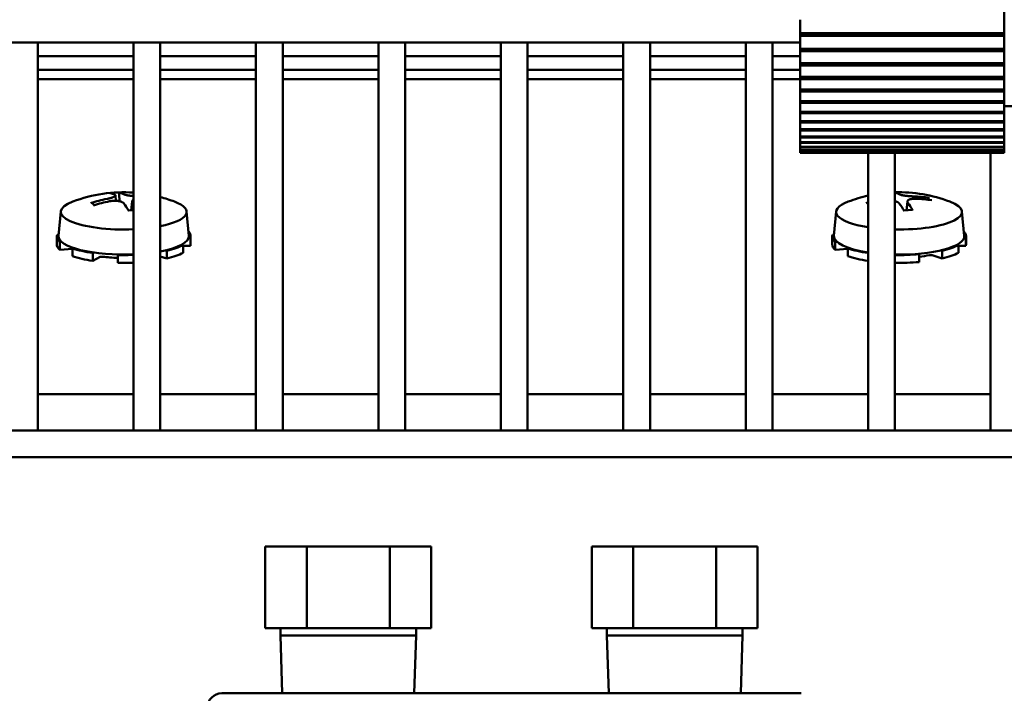
# Model space of a CAD drawing. Extents: x -112 to 94, y -69 to 71.
# Drawn here: x -41 to -38, y -35 to -33 of the extents above; entities that cross this region are included whole.
import ezdxf

# ---------------------------------------------------------------- set-up
doc = ezdxf.new("R2010")
doc.units = 0
doc.header["$LTSCALE"] = 0.35
doc.header["$MEASUREMENT"] = 0
doc.layers.get('DEFPOINTS').update_dxf_attribs({"linetype": 'CONTINUOUS'})
doc.layers.add('DIMENSIONS', color=60, linetype='CONTINUOUS')
doc.layers.add('Visible (ANSI)', color=7, linetype='CONTINUOUS', lineweight=50)
doc.styles.add('ROMANS', font='romans.shx')
doc.dimstyles.new('DIM$0', dxfattribs={"dimscale": 12.8, "dimtxt": 0.125, "dimasz": 0.1563, "dimexe": 0.125, "dimexo": 0.0625, "dimgap": 0.09375, "dimtad": 0, "dimdec": 6, "dimzin": 0, "dimdsep": 46, "dimlunit": 5, "dimtxsty": 'ROMANS', "dimcen": 0, "dimaunit": 1, "dimadec": 0, "dimazin": 0, "dimtfac": 0.87, "dimtdec": 6, "dimtix": 1, "dimtofl": 0, "dimtmove": 0, "dimatfit": 3, "dimfxl": 1, "dimtolj": 1, "dimtzin": 0, "dimarcsym": 0})

# ---------------------------------------------------------------- blocks, each defined once
blk = doc.blocks.new('*D7')
at = {"layer": 'DEFPOINTS', "color": 0, "transparency": 16777216}
for p in [(-61.7482, 9.7144), (-16.3347, 9.7144), (-61.5733, -47.2856)]:
    blk.add_point(p, dxfattribs=at)
at = {"layer": 'DIMENSIONS', "color": 0, "lineweight": -2, "transparency": 16777216}
for p, q in [((-60.9482, 9.7144), (-14.7347, 9.7144)), ((-16.3347, 7.7138), (-16.3347, -16.2903)), ((-16.3347, -45.2849), (-16.3347, -21.2808)), ((-60.7733, -47.2856), (-14.7347, -47.2856))]:
    blk.add_line(p, q, dxfattribs=at)
at = {"layer": 'DIMENSIONS', "color": 0, "transparency": 16777216}
for points in [[(-16.6682, 7.7138), (-16.0013, 7.7138), (-16.3347, 9.7144)], [(-16.6682, -45.2849), (-16.0013, -45.2849), (-16.3347, -47.2856)]]:
    blk.add_solid(points, dxfattribs=at)
at = {"layer": 'DIMENSIONS', "color": 0, "transparency": 16777216, "insert": (-16.3347, -18.7856), "char_height": 1.6, "attachment_point": 5, "rotation": 90, "style": 'ROMANS'}
blk.add_mtext('\\A1;57', dxfattribs=at)
blk = doc.blocks.new('*D21')
at = {"layer": 'DEFPOINTS', "color": 0, "transparency": 16777216}
for p in [(-23.7482, -15.3969), (-53.7482, -22.8775), (-23.7482, -33.4165)]:
    blk.add_point(p, dxfattribs=at)
at = {"layer": 'DIMENSIONS', "color": 0, "lineweight": -2, "transparency": 16777216}
for p, q in [((-53.7482, -22.0775), (-53.7482, -13.7969)), ((-23.7482, -32.6165), (-23.7482, -13.7969)), ((-51.7476, -15.3969), (-41.2435, -15.3969)), ((-25.7489, -15.3969), (-36.253, -15.3969))]:
    blk.add_line(p, q, dxfattribs=at)
at = {"layer": 'DIMENSIONS', "color": 0, "transparency": 16777216}
for points in [[(-51.7476, -15.0635), (-51.7476, -15.7304), (-53.7482, -15.3969)], [(-25.7489, -15.0635), (-25.7489, -15.7304), (-23.7482, -15.3969)]]:
    blk.add_solid(points, dxfattribs=at)
at = {"layer": 'DIMENSIONS', "color": 0, "transparency": 16777216, "insert": (-38.7482, -15.3969), "char_height": 1.6, "attachment_point": 5, "style": 'ROMANS'}
blk.add_mtext('\\A1;30', dxfattribs=at)

msp = doc.modelspace()

# ---------------------------------------------------------------- linework, layer by layer
at = {"layer": 'Visible (ANSI)'}
for p, q in [((-38.8770299, -33.2608543), (-38.2520299, -33.2608543)), ((-38.8770296, -33.2685595), (-38.8770292, -33.2636391)), ((-38.8770292, -33.2636391), (-38.8770294, -33.2608543)), ((-38.8770292, -33.2636391), (-38.2520292, -33.2636391)), ((-38.2520299, -33.2608543), (-38.2520296, -33.255934)), ((-38.2520296, -33.255934), (-38.2520292, -33.2636391)), ((-38.2520292, -33.2636391), (-38.2520296, -33.2685595)), ((-42.4623411, -33.2888032), (-38.8770285, -33.2888032)), ((-41.2121914, -34.4783032), (-41.2121914, -33.2888032)), ((-40.9191914, -34.4783032), (-40.9191914, -33.2888032)), ((-40.8371914, -34.4783032), (-40.8371914, -33.2888032)), ((-40.5441914, -34.4783032), (-40.5441914, -33.2888032)), ((-40.4621914, -34.4783032), (-40.4621914, -33.2888032)), ((-40.1691914, -34.4783032), (-40.1691914, -33.2888032)), ((-40.0871914, -34.4783032), (-40.0871914, -33.2888032)), ((-39.7941914, -34.4783032), (-39.7941914, -33.2888032)), ((-39.7121914, -34.4783032), (-39.7121914, -33.2888032)), ((-39.4191914, -34.4783032), (-39.4191914, -33.2888032)), ((-39.3371914, -34.4783032), (-39.3371914, -33.2888032)), ((-39.0441914, -34.4783032), (-39.0441914, -33.2888032)), ((-38.9621914, -34.4783032), (-38.9621914, -33.2888032)), ((-38.2520296, -33.2685595), (-38.8770296, -33.2685595)), ((-38.8770275, -33.3081846), (-38.2520275, -33.3081846)), ((-38.8770271, -33.3154743), (-38.8770268, -33.3101902)), ((-38.2520271, -33.3154743), (-38.8770271, -33.3154743)), ((-38.8770268, -33.3101902), (-38.8770269, -33.3081846)), ((-38.8770268, -33.3101902), (-38.2520268, -33.3101902)), ((-38.2520275, -33.3081846), (-38.2520272, -33.3029005)), ((-38.2520272, -33.3029005), (-38.2520268, -33.3101902)), ((-38.2520268, -33.3101902), (-38.2520271, -33.3154743)), ((-40.9191914, -33.3308467), (-41.2121914, -33.3308467)), ((-40.5441914, -33.3308467), (-40.8371914, -33.3308467)), ((-40.1691914, -33.3308467), (-40.4621914, -33.3308467)), ((-39.7941914, -33.3308467), (-40.0871914, -33.3308467)), ((-39.4191914, -33.3308467), (-39.7121914, -33.3308467)), ((-39.0441914, -33.3308467), (-39.3371914, -33.3308467)), ((-38.8770262, -33.3308467), (-38.9621914, -33.3308467)), ((-38.8770249, -33.3528277), (-38.2520249, -33.3528277)), ((-38.8770245, -33.3596731), (-38.8770242, -33.3540461)), ((-38.8770242, -33.3540461), (-38.8770242, -33.3528277)), ((-38.8770242, -33.3540461), (-38.2520242, -33.3540461)), ((-38.2520249, -33.3528277), (-38.2520246, -33.3472007)), ((-38.2520246, -33.3472007), (-38.2520242, -33.3540461)), ((-38.2520242, -33.3540461), (-38.2520245, -33.3596731)), ((-41.2121914, -33.3731317), (-40.9191914, -33.3731317)), ((-40.8371914, -33.3731317), (-40.5441914, -33.3731317)), ((-40.4621914, -33.3731317), (-40.1691914, -33.3731317)), ((-40.0871914, -33.3731317), (-39.7941914, -33.3731317)), ((-39.7121914, -33.3731317), (-39.4191914, -33.3731317)), ((-39.3371914, -33.3731317), (-39.0441914, -33.3731317)), ((-38.9621914, -33.3731317), (-38.8770236, -33.3731317)), ((-38.2520245, -33.3596731), (-38.8770245, -33.3596731)), ((-41.2121914, -33.4014416), (-40.9191914, -33.4014416)), ((-40.8371914, -33.4014416), (-40.5441914, -33.4014416)), ((-40.4621914, -33.4014416), (-40.1691914, -33.4014416)), ((-40.0871914, -33.4014416), (-39.7941914, -33.4014416)), ((-39.7121914, -33.4014416), (-39.4191914, -33.4014416)), ((-39.3371914, -33.4014416), (-39.0441914, -33.4014416)), ((-38.9621914, -33.4014416), (-38.8770217, -33.4014416)), ((-38.8770222, -33.3946074), (-38.2520222, -33.3946074)), ((-38.8770217, -33.4009816), (-38.8770214, -33.3950339)), ((-38.2520217, -33.4009816), (-38.8770217, -33.4009816)), ((-38.8770214, -33.3950339), (-38.8770214, -33.3946074)), ((-38.8770214, -33.3950339), (-38.2520214, -33.3950339)), ((-38.2520222, -33.3946074), (-38.2520219, -33.3886597)), ((-38.2520219, -33.3886597), (-38.2520214, -33.3950339)), ((-38.2520214, -33.3950339), (-38.2520217, -33.4009816)), ((-38.8770192, -33.4333588), (-38.2520192, -33.4333588)), ((-38.8770188, -33.4392367), (-38.8770185, -33.4333588)), ((-38.2520188, -33.4392367), (-38.8770188, -33.4392367)), ((-38.2520192, -33.4333588), (-38.252019, -33.4271139)), ((-38.252019, -33.4271139), (-38.2520185, -33.4329918)), ((-38.2520185, -33.4329918), (-38.2520188, -33.4392367)), ((-38.8770162, -33.4689291), (-38.2520162, -33.4689291)), ((-38.8770157, -33.4742874), (-38.8770155, -33.4689291)), ((-38.2520157, -33.4742874), (-38.8770157, -33.4742874)), ((-38.2520162, -33.4689291), (-38.252016, -33.4624117)), ((-38.252016, -33.4624117), (-38.2520155, -33.4677699)), ((-38.2520155, -33.4677699), (-38.2520157, -33.4742874)), ((-38.877013, -33.5011778), (-38.252013, -33.5011778)), ((-38.8770125, -33.5059954), (-38.8770124, -33.5011778)), ((-38.2520125, -33.5059954), (-38.8770125, -33.5059954)), ((-38.252013, -33.5011778), (-38.2520128, -33.4944135)), ((-38.2520128, -33.4944135), (-38.2520123, -33.4992311)), ((-38.2520123, -33.4992311), (-38.2520125, -33.5059954)), ((-38.0963347, -33.4837909), (-38.2519844, -33.4837909)), ((-38.8770097, -33.5299777), (-38.2520097, -33.5299777)), ((-38.8770092, -33.5342355), (-38.8770091, -33.5299777)), ((-38.2520092, -33.5342355), (-38.8770092, -33.5342355)), ((-38.2520097, -33.5299777), (-38.2520095, -33.5229933)), ((-38.2520095, -33.5229933), (-38.252009, -33.5272511)), ((-38.252009, -33.5272511), (-38.2520092, -33.5342355)), ((-38.8770064, -33.5552151), (-38.2520064, -33.5552151)), ((-38.8770058, -33.5588964), (-38.8770057, -33.5552151)), ((-38.2520058, -33.5588964), (-38.8770058, -33.5588964)), ((-38.2520064, -33.5552151), (-38.2520062, -33.5480381)), ((-38.2520062, -33.5480381), (-38.2520056, -33.5517193)), ((-38.2520056, -33.5517193), (-38.2520058, -33.5588964)), ((-38.8770029, -33.5767904), (-38.2520029, -33.5767904)), ((-38.8770023, -33.5798806), (-38.8770023, -33.5767904)), ((-38.2520023, -33.5798806), (-38.8770023, -33.5798806)), ((-38.8769993, -33.5946185), (-38.2519993, -33.5946185)), ((-38.8769988, -33.5971054), (-38.8769987, -33.5946185)), ((-38.2520029, -33.5767904), (-38.2520027, -33.5694491)), ((-38.2520027, -33.5694491), (-38.2520022, -33.5725393)), ((-38.2520022, -33.5725393), (-38.2520023, -33.5798806)), ((-38.2519993, -33.5946185), (-38.2519992, -33.5871419)), ((-38.2519992, -33.5871419), (-38.2519987, -33.5896288)), ((-38.2519987, -33.5896288), (-38.2519988, -33.5971054)), ((-38.2519988, -33.5971054), (-38.8769988, -33.5971054)), ((-38.8769957, -33.608629), (-38.2519957, -33.608629)), ((-38.8769952, -33.6105028), (-38.8769951, -33.608629)), ((-38.2519952, -33.6105028), (-38.8769952, -33.6105028)), ((-38.8769921, -33.6187665), (-38.2519921, -33.6187665)), ((-38.8769915, -33.6200199), (-38.8769915, -33.6187665)), ((-38.2519915, -33.6200199), (-38.8769915, -33.6200199)), ((-38.8769884, -33.6249912), (-38.2519884, -33.6249912)), ((-38.8769878, -33.6256191), (-38.8769878, -33.6249912)), ((-38.2519878, -33.6256191), (-38.8769878, -33.6256191)), ((-38.2519957, -33.608629), (-38.2519957, -33.6010466)), ((-38.2519957, -33.6010466), (-38.2519951, -33.6029204)), ((-38.2519951, -33.6029204), (-38.2519952, -33.6105028)), ((-38.2519921, -33.6187665), (-38.251992, -33.6111083)), ((-38.251992, -33.6111083), (-38.2519915, -33.6123616)), ((-38.2519915, -33.6123616), (-38.2519915, -33.6200199)), ((-38.2519884, -33.6249912), (-38.2519884, -33.6172873)), ((-38.2519884, -33.6172873), (-38.2519878, -33.6179152)), ((-38.2519878, -33.6179152), (-38.2519878, -33.6256191)), ((-38.2519847, -33.6272784), (-38.2519847, -33.6195593)), ((-38.8769847, -33.6272784), (-38.2519847, -33.6272784)), ((-38.6691914, -34.4783032), (-38.6691914, -33.6272784)), ((-38.5871914, -34.4783032), (-38.5871914, -33.6272784)), ((-38.2941914, -34.4783032), (-38.2941914, -33.6272784)), ((-40.9746761, -33.7578294), (-40.9731779, -33.7742677)), ((-40.9619688, -33.7756707), (-40.9629238, -33.7535932)), ((-40.9237777, -33.7763042), (-40.9262778, -33.803735)), ((-38.5869688, -33.7756707), (-38.5871914, -33.7705264)), ((-38.5487777, -33.7763042), (-38.5512778, -33.803735)), ((-38.487549, -33.7689919), (-38.4882919, -33.7707005)), ((-41.1418453, -33.8072008), (-41.1486683, -33.8820634)), ((-40.9191914, -33.8031819), (-40.934479, -33.8041818)), ((-40.7566205, -33.8072008), (-40.7497975, -33.8820634)), ((-38.7668453, -33.8072008), (-38.7736683, -33.8820634)), ((-38.3816205, -33.8072008), (-38.3747975, -33.8820634)), ((-41.1542329, -33.9074862), (-41.1542329, -33.8834803)), ((-41.1483575, -33.8786533), (-41.1534645, -33.8785295)), ((-40.7504807, -33.8882984), (-40.7450013, -33.8884312)), ((-40.7450013, -33.8884312), (-40.7450013, -33.912437)), ((-40.7442329, -33.9074862), (-40.7442329, -33.8834803)), ((-38.7792329, -33.9074862), (-38.7792329, -33.8834803)), ((-38.7733575, -33.8786533), (-38.7784645, -33.8785295)), ((-38.3754807, -33.8882984), (-38.3700013, -33.8884312)), ((-38.3700013, -33.8884312), (-38.3700013, -33.912437)), ((-38.3692329, -33.9074862), (-38.3692329, -33.8834803)), ((-41.1447043, -33.9007273), (-41.1394599, -33.9002645)), ((-41.1447043, -33.9247331), (-41.1447043, -33.9007273)), ((-41.1061852, -33.9213345), (-41.1447043, -33.9247331)), ((-41.1019743, -33.9193115), (-41.1061852, -33.9202994)), ((-41.1061852, -33.9202994), (-41.1061852, -33.9443052)), ((-40.8208962, -33.9261253), (-40.8173581, -33.9273009)), ((-40.8173581, -33.9273009), (-40.8173581, -33.9513068)), ((-40.7673334, -33.9098753), (-40.7722136, -33.9091671)), ((-40.7673334, -33.9338811), (-40.7673334, -33.9098753)), ((-40.7450013, -33.912437), (-40.7673334, -33.9118957)), ((-38.7697043, -33.9007273), (-38.7644599, -33.9002645)), ((-38.7697043, -33.9247331), (-38.7697043, -33.9007273)), ((-38.7311852, -33.9213345), (-38.7697043, -33.9247331)), ((-38.7269743, -33.9193115), (-38.7311852, -33.9202994)), ((-38.7311852, -33.9202994), (-38.7311852, -33.9443052)), ((-38.4458962, -33.9261253), (-38.4423581, -33.9273009)), ((-38.4423581, -33.9273009), (-38.4423581, -33.9513068)), ((-38.3923334, -33.9098753), (-38.3972136, -33.9091671)), ((-38.3923334, -33.9338811), (-38.3923334, -33.9098753)), ((-38.3700013, -33.912437), (-38.3923334, -33.9118957)), ((-41.0437717, -33.9342661), (-41.0412352, -33.9329036)), ((-41.0437717, -33.958272), (-41.0437717, -33.9342661)), ((-41.0217648, -33.94645), (-41.0437717, -33.958272)), ((-40.9664896, -33.9389714), (-40.9669654, -33.9405012)), ((-40.9669654, -33.9405012), (-40.9669654, -33.964507)), ((-40.8173581, -33.9513068), (-40.8371914, -33.9447164)), ((-38.5124595, -33.9380553), (-38.5141169, -33.9365911)), ((-38.5124595, -33.9620612), (-38.5124595, -33.9380553)), ((-38.4423581, -33.9513068), (-38.4730561, -33.9411062)), ((-41.2121914, -34.367173), (-40.9191914, -34.367173)), ((-40.8371914, -34.367173), (-40.5441914, -34.367173)), ((-40.4621914, -34.367173), (-40.1691914, -34.367173)), ((-40.0871914, -34.367173), (-39.7941914, -34.367173)), ((-39.7121914, -34.367173), (-39.4191914, -34.367173)), ((-39.3371914, -34.367173), (-39.0441914, -34.367173)), ((-38.9621914, -34.367173), (-38.6691914, -34.367173)), ((-38.5871914, -34.367173), (-38.2941914, -34.367173)), ((-42.4623411, -34.4783032), (-38.016731, -34.4783032)), ((-42.4623411, -34.5603032), (-38.0189844, -34.5603032)), ((-40.5156252, -34.834173), (-40.5156252, -35.084173)), ((-40.3886081, -34.834173), (-40.5156252, -34.834173)), ((-40.134574, -34.834173), (-40.3886081, -34.834173)), ((-40.3886081, -34.834173), (-40.3886081, -35.084173)), ((-40.0075569, -34.834173), (-40.134574, -34.834173)), ((-40.134574, -34.834173), (-40.134574, -35.084173)), ((-40.0075569, -34.834173), (-40.0075569, -35.084173)), ((-39.5156252, -34.834173), (-39.5156252, -35.084173)), ((-39.3886081, -34.834173), (-39.5156252, -34.834173)), ((-39.134574, -34.834173), (-39.3886081, -34.834173)), ((-39.3886081, -34.834173), (-39.3886081, -35.084173)), ((-39.0075569, -34.834173), (-39.134574, -34.834173)), ((-39.134574, -34.834173), (-39.134574, -35.084173)), ((-39.0075569, -34.834173), (-39.0075569, -35.084173)), ((-40.5156252, -35.084173), (-40.3886081, -35.084173)), ((-40.4693242, -35.084173), (-40.4693242, -35.1068933)), ((-40.3886081, -35.084173), (-40.134574, -35.084173)), ((-40.134574, -35.084173), (-40.0075569, -35.084173)), ((-40.0538579, -35.084173), (-40.0538579, -35.1068933)), ((-39.5156252, -35.084173), (-39.3886081, -35.084173)), ((-39.4693242, -35.084173), (-39.4693242, -35.1068933)), ((-39.3886081, -35.084173), (-39.134574, -35.084173)), ((-39.134574, -35.084173), (-39.0075569, -35.084173)), ((-39.0538579, -35.084173), (-39.0538579, -35.1068933)), ((-40.4693242, -35.1068933), (-40.0538579, -35.1068933)), ((-40.4637842, -35.284173), (-40.4693242, -35.1068933)), ((-40.0593979, -35.284173), (-40.0538579, -35.1068933)), ((-39.4693242, -35.1068933), (-39.0538579, -35.1068933)), ((-39.4637842, -35.284173), (-39.4693242, -35.1068933)), ((-39.0593979, -35.284173), (-39.0538579, -35.1068933)), ((-40.6485911, -35.284173), (-38.8745911, -35.284173))]:
    msp.add_line(p, q, dxfattribs=at)
at = {"layer": 'Visible (ANSI)', "flags": 128}
for points in [[(-40.9761021, -33.7561099), (-40.9755405, -33.7564812), (-40.9751131, -33.7568861), (-40.9748268, -33.7573216), (-40.9746882, -33.757785), (-40.9747038, -33.7582733), (-40.9748805, -33.7587836), (-40.9752212, -33.7593126), (-40.9757183, -33.7598558), (-40.976362, -33.7604083), (-40.9771423, -33.7609655), (-40.9780495, -33.7615224), (-40.9790745, -33.7620747), (-40.9802385, -33.7626336), (-40.9815491, -33.7632026), (-40.9829976, -33.763777), (-40.9845756, -33.7643522), (-40.9862745, -33.7649233), (-40.9880858, -33.7654856), (-40.9899973, -33.7660347), (-40.9919908, -33.7665672), (-40.9940472, -33.7670795), (-40.9961476, -33.767568), (-40.9982729, -33.7680294), (-41.0004103, -33.7684613)], [(-40.9927947, -33.7757741), (-40.9906078, -33.775378), (-40.9883466, -33.7750322), (-40.9860294, -33.7747409), (-40.9836746, -33.7745081), (-40.9813007, -33.7743379), (-40.9789259, -33.7742345), (-40.9765684, -33.7742005), (-40.9742452, -33.7742338), (-40.9719731, -33.7743317), (-40.969769, -33.7744913), (-40.9676497, -33.7747098), (-40.9656307, -33.7749846), (-40.9636713, -33.7753214), (-40.9617589, -33.7757224), (-40.9599113, -33.7761855), (-40.9581458, -33.7767083), (-40.95648, -33.7772886), (-40.9549315, -33.7779242), (-40.9535136, -33.7786112), (-40.9522317, -33.7793424), (-40.9510905, -33.7801102), (-40.9500948, -33.7809071), (-40.9492491, -33.7817257), (-40.9485558, -33.7825608)], [(-40.9644263, -33.748884), (-40.9643329, -33.7489066), (-40.9642405, -33.7489458), (-40.9641506, -33.7490013), (-40.9640646, -33.7490726), (-40.9639816, -33.7491617), (-40.9638974, -33.7492725), (-40.9638132, -33.7494025), (-40.9637303, -33.7495496), (-40.96365, -33.7497112), (-40.9635737, -33.7498849), (-40.9635026, -33.7500684), (-40.9634365, -33.750264), (-40.9633717, -33.7504815), (-40.9633089, -33.7507177), (-40.9632491, -33.7509682), (-40.9631933, -33.7512291), (-40.9631425, -33.751496), (-40.9630975, -33.751765), (-40.9630584, -33.7520384), (-40.963023, -33.7523307), (-40.9629914, -33.7526375), (-40.9629642, -33.7529538), (-40.9629417, -33.7532743), (-40.9629245, -33.7535936)], [(-40.9191914, -33.7599442), (-40.920979, -33.7597789), (-40.9227508, -33.7596017), (-40.9244994, -33.7594136), (-40.9262177, -33.7592159), (-40.9278982, -33.7590096), (-40.9295338, -33.7587959), (-40.9311171, -33.7585759), (-40.9326412, -33.7583509), (-40.9341291, -33.7581172), (-40.9355934, -33.757873), (-40.9370267, -33.7576193), (-40.9384213, -33.7573573), (-40.9397697, -33.757088), (-40.9410642, -33.7568125), (-40.9422973, -33.756532), (-40.9434614, -33.7562476), (-40.9445508, -33.7559603), (-40.9455632, -33.7556717), (-40.9464967, -33.7553829), (-40.947349, -33.7550954), (-40.9481183, -33.7548105), (-40.9488025, -33.7545295), (-40.9493996, -33.7542538), (-40.9499099, -33.7539837)], [(-40.9223636, -33.7804346), (-40.9226651, -33.7800046), (-40.9229328, -33.7795718), (-40.9231659, -33.7791369), (-40.9233634, -33.7787009), (-40.9235246, -33.7782649), (-40.9236485, -33.7778297), (-40.9237343, -33.7773964), (-40.9237811, -33.7769659), (-40.9237881, -33.7765391), (-40.9237543, -33.7761171), (-40.9236789, -33.7757008), (-40.9235611, -33.7752912), (-40.9234007, -33.774889), (-40.9231991, -33.774495), (-40.9229575, -33.7741096), (-40.9226771, -33.7737336), (-40.9223592, -33.7733675), (-40.9220053, -33.7730119), (-40.9216164, -33.7726674), (-40.921194, -33.7723347), (-40.9207392, -33.7720143), (-40.9202535, -33.7717067), (-40.919738, -33.7714128), (-40.919191, -33.7711313)], [(-38.5871958, -33.7756242), (-38.5863926, -33.775808), (-38.5856019, -33.776003), (-38.5848249, -33.7762091), (-38.5840629, -33.776426), (-38.5833174, -33.7766536), (-38.5825898, -33.7768916), (-38.5818813, -33.77714), (-38.5811933, -33.7773985), (-38.5805272, -33.7776671), (-38.5798843, -33.7779454), (-38.5792653, -33.778233), (-38.5786706, -33.7785294), (-38.5781005, -33.778834), (-38.5775553, -33.7791462), (-38.5770356, -33.7794655), (-38.5765415, -33.7797911), (-38.5760735, -33.7801227), (-38.575632, -33.7804595), (-38.5752172, -33.7808009), (-38.5748296, -33.7811465), (-38.5744696, -33.7814957), (-38.5741374, -33.7818478), (-38.5738336, -33.7822022), (-38.5735558, -33.7825608)], [(-38.5306711, -33.7607704), (-38.532858, -33.760688), (-38.5351192, -33.7605808), (-38.5374364, -33.7604494), (-38.5397911, -33.760294), (-38.5421651, -33.7601151), (-38.5445399, -33.7599131), (-38.5468974, -33.7596887), (-38.5492206, -33.7594445), (-38.5514927, -33.759183), (-38.5536968, -33.7589069), (-38.5558161, -33.7586188), (-38.5578351, -33.7583212), (-38.5597945, -33.758008), (-38.5617068, -33.7576772), (-38.5635545, -33.7573314), (-38.56532, -33.7569731), (-38.5669858, -33.7566047), (-38.5685342, -33.756229), (-38.5699522, -33.7558486), (-38.5712341, -33.7554666), (-38.5723753, -33.7550861), (-38.573371, -33.7547102), (-38.5742167, -33.7543421), (-38.5749099, -33.7539837)], [(-38.5473636, -33.7804346), (-38.5479253, -33.7795847), (-38.5483527, -33.7787269), (-38.548639, -33.7778686), (-38.5487776, -33.7770171), (-38.548762, -33.7761798), (-38.5485853, -33.775364), (-38.5482446, -33.7745766), (-38.5477475, -33.7738225), (-38.5471038, -33.7731064), (-38.5463235, -33.7724327), (-38.5454163, -33.7718062), (-38.5443913, -33.7712311), (-38.5432273, -33.7706959), (-38.5419167, -33.7701971), (-38.5404682, -33.7697398), (-38.5388902, -33.7693291), (-38.5371913, -33.76897), (-38.53538, -33.7686677), (-38.5334685, -33.7684251), (-38.531475, -33.7682417), (-38.5294186, -33.7681168), (-38.5273182, -33.7680493), (-38.5251929, -33.7680384), (-38.5230555, -33.7680832)], [(-38.4875469, -33.7689927), (-38.4874062, -33.7686976), (-38.487248, -33.7684049), (-38.4870751, -33.7681193), (-38.4868905, -33.7678456), (-38.4866967, -33.7675885), (-38.4864959, -33.7673519), (-38.4862769, -33.7671234), (-38.4860388, -33.7669008), (-38.4857861, -33.7666873), (-38.4855229, -33.7664863), (-38.4852535, -33.7663011), (-38.4849822, -33.7661351), (-38.4847123, -33.765991), (-38.4844294, -33.7658619), (-38.4841315, -33.7657456), (-38.4838237, -33.7656435), (-38.4835111, -33.7655571), (-38.4831987, -33.7654879), (-38.4828914, -33.7654372), (-38.4825937, -33.7654065), (-38.4822909, -33.7653948), (-38.4819791, -33.765401), (-38.4816633, -33.7654244), (-38.4813486, -33.7654644)], [(-41.0496214, -33.7811541), (-41.0493079, -33.7810631), (-41.0489925, -33.7809885), (-41.0486802, -33.7809317), (-41.0483761, -33.7808941), (-41.0480761, -33.7808763), (-41.0477656, -33.7808768), (-41.0474489, -33.780895), (-41.0471312, -33.7809301), (-41.0468176, -33.7809818), (-41.0465132, -33.7810492), (-41.0462232, -33.7811318), (-41.0459455, -33.7812314), (-41.0456653, -33.7813527), (-41.045386, -33.7814933), (-41.0451121, -33.7816507), (-41.0448481, -33.7818223), (-41.0445984, -33.7820053), (-41.0443675, -33.7821972), (-41.0441544, -33.7824003), (-41.0439474, -33.7826248), (-41.0437487, -33.7828674), (-41.0435612, -33.7831237), (-41.0433881, -33.7833896), (-41.0432323, -33.7836606)], [(-41.0395053, -33.787539), (-41.0419633, -33.7853873), (-41.0432186, -33.7836816)], [(-38.6746214, -33.7811541), (-38.6743759, -33.7810814), (-38.6741285, -33.7810186), (-38.6738817, -33.7809663), (-38.6736379, -33.7809253), (-38.6733996, -33.7808963), (-38.6731656, -33.7808796), (-38.6729251, -33.7808743), (-38.6726792, -33.78088), (-38.6724303, -33.7808965), (-38.6721811, -33.7809235), (-38.6719338, -33.7809606), (-38.6716911, -33.7810076), (-38.6714553, -33.7810642), (-38.6712289, -33.78113), (-38.6710112, -33.7812059), (-38.670792, -33.7812953), (-38.6705721, -33.7813974), (-38.6703536, -33.7815109), (-38.6701389, -33.7816345), (-38.6699299, -33.7817669), (-38.6697288, -33.781907), (-38.6695379, -33.7820533), (-38.6693591, -33.7822047), (-38.6691918, -33.7823626)], [(-38.5341488, -33.8021115), (-38.5465511, -33.8033839), (-38.559479, -33.8041818)], [(-38.5341488, -33.8021147), (-38.5341088, -33.8021124), (-38.5340685, -33.802113), (-38.534028, -33.8021164), (-38.5339873, -33.8021227), (-38.5339466, -33.8021317), (-38.533906, -33.8021436), (-38.5338656, -33.8021581), (-38.5338254, -33.8021754), (-38.5337857, -33.8021954), (-38.5337465, -33.802218), (-38.533708, -33.8022432), (-38.5336701, -33.802271), (-38.5336331, -33.8023015), (-38.5335969, -33.8023345), (-38.5335606, -33.8023712), (-38.5335239, -33.8024114), (-38.533487, -33.8024552), (-38.5334499, -33.8025023), (-38.5334129, -33.8025525), (-38.5333759, -33.8026057), (-38.533339, -33.8026617), (-38.5333025, -33.8027204), (-38.5332662, -33.8027816), (-38.5332304, -33.8028452)]]:
    msp.add_lwpolyline(points, dxfattribs=at)
at = {"layer": 'Visible (ANSI)'}
for centre, radius, start, end in [((-40.9492329, -34.1831694), 0.4351001, 86.0408649, 110.9748734), ((-40.9492329, -34.1831694), 0.4351001, 69.0251266, 75.0777913), ((-38.5742329, -34.1831694), 0.4351001, 102.6059896, 110.9748734), ((-38.5742329, -34.1831694), 0.4351001, 69.0251266, 91.7066852), ((-40.6485911, -35.328173), 0.044, 90, 180)]:
    msp.add_arc(centre, radius, start, end, dxfattribs=at)
for centre, major_axis, ratio, start_param, end_param in [((-38.2519844, -32.6272909), (0, 0.8565), 0.000058824, 0.000000225, 3.141592878), ((-38.8769844, -32.6272909), (0, -1), 0.000058824, 5.345707547, 5.39853936), ((-38.2519844, -32.6272909), (0, -1), 0.000058824, 5.345707547, 5.39853936), ((-38.8769844, -32.6272909), (0, -1), 0.000058824, 5.408539381, 5.461371192), ((-38.2519844, -32.6272909), (0, -1), 0.000058824, 5.408539381, 5.461371192), ((-38.8769844, -32.6272909), (0, -1), 0.000058824, 5.471371257, 5.52420307), ((-38.2519844, -32.6272909), (0, -1), 0.000058824, 5.471371257, 5.52420307), ((-38.8769844, -32.6272909), (0, -1), 0.000058824, 5.534203113, 5.587034925), ((-38.2519844, -32.6272909), (0, -1), 0.000058824, 5.534203113, 5.587034925), ((-38.8769844, -32.6272909), (0, -1), 0.000058824, 5.597034968, 5.64986678), ((-38.2519844, -32.6272909), (0, -1), 0.000058824, 5.597034968, 5.64986678), ((-38.8769844, -32.6272909), (0, -1), 0.000058824, 5.659866789, 5.7126986), ((-38.2519844, -32.6272909), (0, -1), 0.000058824, 5.659866789, 5.7126986), ((-38.8769844, -32.6272909), (0, -1), 0.000058824, 5.722698677, 5.77553049), ((-38.2519844, -32.6272909), (0, -1), 0.000058824, 5.722698677, 5.77553049), ((-38.8769844, -32.6272909), (0, -1), 0.000058824, 5.785530533, 5.838362345), ((-38.2519844, -32.6272909), (0, -1), 0.000058824, 5.785530533, 5.838362345), ((-38.8769844, -32.6272909), (0, -1), 0.000058824, 5.848362387, 5.9011942), ((-38.2519844, -32.6272909), (0, -1), 0.000058824, 5.848362387, 5.9011942), ((-38.8769844, -32.6272909), (0, -1), 0.000058824, 5.911194198, 5.964026009), ((-38.2519844, -32.6272909), (0, -1), 0.000058824, 5.911194198, 5.964026009), ((-38.8769844, -32.6272909), (0, -1), 0.000058824, 5.974026097, 6.026857908), ((-38.2519844, -32.6272909), (0, -1), 0.000058824, 5.974026097, 6.026857908), ((-38.8769844, -32.6272909), (0, -1), 0.000058824, 6.036857951, 6.089689762), ((-38.8769844, -32.6272909), (0, -1), 0.000058824, 6.099689755, 6.152521567), ((-38.8769844, -32.6272909), (0, -1), 0.000058824, 6.162521634, 6.215353445), ((-38.8769844, -32.6272909), (0, -1), 0.000058824, 6.225353499, 6.27818531), ((-38.2519844, -32.6272909), (0, -1), 0.000058824, 6.036857951, 6.089689762), ((-38.2519844, -32.6272909), (0, -1), 0.000058824, 6.099689755, 6.152521567), ((-38.2519844, -32.6272909), (0, -1), 0.000058824, 6.162521634, 6.215353445), ((-38.2519844, -32.6272909), (0, -1), 0.000058824, 6.225353499, 6.27818531), ((-40.9492329, -33.8085692), (-0.1926747, 0), 0.279197026, 5.653725569, 8.010538462), ((-40.9426513, -34.1877086), (-0.2466321, -0.3576), 0.945872885, 3.910037079, 4.030022983), ((-40.9563543, -34.1745505), (0.3348787, 0.2766973), 0.891087287, 1.023879623, 1.143865527), ((-40.9257472, -34.1791193), (-0.0738214, 0.4280836), 0.253244432, 6.079407248, 6.199393152), ((-40.9728756, -34.1829452), (0.0041188, 0.4343826), 0.280869028, 6.127675061, 6.247660964), ((-40.9492329, -33.8085692), (0.1926747, 0), 0.279197026, 5.332967419, 6.912645045), ((-38.5742329, -33.8085692), (-0.1926747, 0), 0.279197026, 5.653725569, 7.338626642), ((-38.5978756, -34.1829452), (0.0041188, 0.4343826), 0.280869028, 6.127675061, 6.229297483), ((-38.5742329, -33.8085692), (0.1926747, 0), 0.279197026, 4.645082175, 6.912645045), ((-38.5671114, -34.1876648), (0.2318811, 0.3673368), 0.939754536, 0.383765303, 0.503751206), ((-38.5808145, -34.1745067), (0.3458944, 0.262797), 0.897205636, 0.714079695, 0.834065599), ((-40.9255902, -34.1792701), (0.0706893, -0.4286119), 0.23220178, 2.593277827, 2.71326373), ((-40.9727186, -34.1830959), (0.0013585, 0.4344), 0.301911681, 5.873156321, 5.899497384), ((-38.5676513, -34.1877086), (-0.2466321, -0.3576), 0.945872885, 4.016625695, 4.030022983), ((-38.5505902, -34.1792701), (0.0706893, -0.4286119), 0.23220178, 2.593277827, 2.71326373), ((-38.5977186, -34.1830959), (0.0013585, 0.4344), 0.301911681, 5.77951148, 5.899497384), ((-40.9492329, -33.8834803), (-0.205, 0), 0.279197026, 6.196577068, 6.58927615), ((-40.9492329, -33.8834803), (-0.1995, 0), 0.279197026, 6.25774441, 8.005140424), ((-40.9492329, -33.8834803), (0.1995, 0), 0.279197026, 5.308721014, 6.308626204), ((-40.9492329, -33.8834803), (0.205, 0), 0.279197026, 6.196577068, 6.54079038), ((-38.5742329, -33.8834803), (-0.205, 0), 0.279197026, 6.196577068, 6.58927615), ((-38.5742329, -33.8834803), (-0.1995, 0), 0.279197026, 6.25774441, 7.357900649), ((-38.5742329, -33.8834803), (0.1995, 0), 0.279197026, 4.64738818, 6.308626204), ((-38.5742329, -33.8834803), (0.205, 0), 0.279197026, 6.196577068, 6.54079038), ((-40.9492329, -33.9074862), (-0.205, 0), 0.279197026, 0, 0.306090843), ((-40.9492329, -33.8834803), (-0.205, 0), 0.279197026, 0.698789924, 1.091489006), ((-40.9492329, -33.8834803), (-0.205, 0), 0.279197026, 2.269586251, 2.662285333), ((-40.9492329, -33.9074862), (0.205, 0), 0.279197026, 6.196577068, 6.283185307), ((-38.5742329, -33.9074862), (-0.205, 0), 0.279197026, 0, 0.306090843), ((-38.5742329, -33.8834803), (-0.205, 0), 0.279197026, 0.698789924, 1.089179892), ((-38.5742329, -33.8834803), (-0.205, 0), 0.279197026, 2.269586251, 2.662285333), ((-38.5742329, -33.9074862), (0.205, 0), 0.279197026, 6.196577068, 6.283185307), ((-40.9492329, -33.9074862), (-0.205, 0), 0.279197026, 0.698789924, 1.091489006), ((-41.0163078, -33.9472418), (0.00615, 0), 0.279197026, 1.130571381, 2.662285333), ((-40.9492329, -33.9074862), (-0.15125, 0), 0.279197026, 1.130571381, 1.445105712), ((-40.9689645, -33.9510851), (0.00615, 0), 0.279197026, 1.2397155, 1.445105712), ((-40.9492329, -33.8834803), (-0.205, 0), 0.279197026, 1.484188088, 1.717869724), ((-40.9492329, -33.9074862), (-0.205, 0), 0.279197026, 2.269586251, 2.662285333), ((-38.5742329, -33.9074862), (-0.205, 0), 0.279197026, 0.698789924, 1.089179892), ((-38.5742329, -33.8834803), (-0.205, 0), 0.279197026, 1.507541812, 1.876887169), ((-38.5742329, -33.9074862), (-0.15125, 0), 0.279197026, 1.991517617, 2.230503876), ((-38.4777647, -33.9422107), (0.00615, 0), 0.279197026, 0.698789924, 2.230503876), ((-38.5742329, -33.9074862), (-0.205, 0), 0.279197026, 2.269586251, 2.662285333), ((-40.9492329, -33.9074862), (-0.205, 0), 0.279197026, 1.484188088, 1.717869724), ((-38.5742329, -33.9074862), (-0.205, 0), 0.279197026, 1.507541812, 1.876887169)]:
    msp.add_ellipse(centre, major_axis=major_axis, ratio=ratio, start_param=start_param, end_param=end_param, dxfattribs=at)

# ---------------------------------------------------------------- dimensions: what is measured, and where the dimension line sits
at = {"layer": 'DIMENSIONS'}
dim = msp.add_linear_dim(base=(-16.3347401, 9.714404), p1=(-61.573342, -47.2855563), p2=(-61.7482423, 9.714404), angle=270, dimstyle='DIM$0', override={"dimscale": 12.8}, dxfattribs=at)
dim.commit()
dim.dimension.update_dxf_attribs({"geometry": '*D7', "text_midpoint": (-16.3347401, -18.7855761), "dimtype": 160})
dim = msp.add_linear_dim(base=(-23.7482423, -15.3969237), p1=(-53.7482423, -22.8775418), p2=(-23.7482423, -33.4165447), dimstyle='DIM$0', dxfattribs=at)
dim.commit()
dim.dimension.update_dxf_attribs({"geometry": '*D21', "text_midpoint": (-38.7482423, -15.3969237)})

doc.saveas('drawing.dxf')
